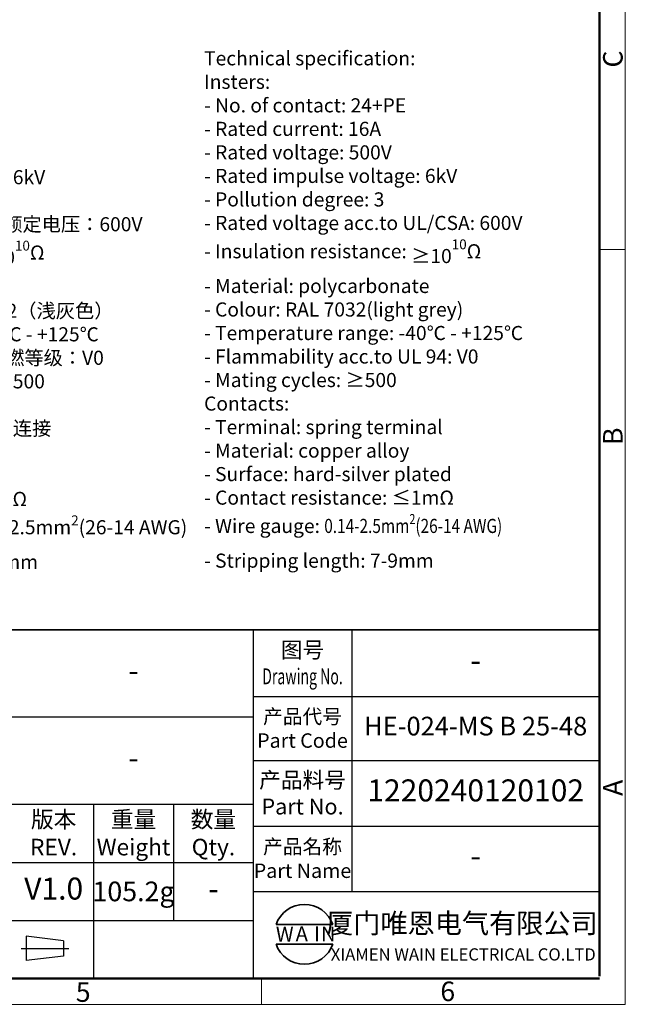
# Model space of a CAD drawing. Extents: x 1651 to 2457, y -33 to 282.
# Drawn here: x 1973 to 2096, y -33 to 167 of the extents above; entities that cross this region are included whole.
import ezdxf

# ---------------------------------------------------------------- set-up
doc = ezdxf.new("R2010")
doc.units = 0
doc.header["$MEASUREMENT"] = 0
for name, color, linetype, lineweight in [('Dim', 3, 'CONTINUOUS', 15), ('图框', 7, 'CONTINUOUS', 20), ('打标文字', 3, 'CONTINUOUS', 15)]:
    doc.layers.add(name, color=color, linetype=linetype, lineweight=lineweight)
doc.styles.add('chinese', font='romans.shx', dxfattribs={"width": 0.8, "bigfont": 'chineset.shx'})
doc.styles.add('Romans字体', font='romans.shx', dxfattribs={"width": 0.75})
doc.styles.get("Standard").update_dxf_attribs({"font": 'SIMFANG.TTF', "width": 0.75})
doc.styles.add('工程字', font='gbenor.shx', dxfattribs={"width": 0.8, "bigfont": 'gbcbig.shx'})

# ---------------------------------------------------------------- blocks, each defined once
blk = doc.blocks.new('A4图框-NEW')
at = {"layer": '图框', "color": 1, "lineweight": 18}
for p, q in [((1130.41, 480.53), (1130.41, 690.53)), ((833.41, 480.53), (1130.41, 480.53))]:
    blk.add_line(p, q, dxfattribs=at)
at = {"layer": '图框', "lineweight": 50}
for p, q in [((1126.93, 484.34), (1126.93, 675.53)), ((836.85, 484.03), (1126.93, 484.03))]:
    blk.add_line(p, q, dxfattribs=at)
at = {"layer": '图框', "color": 6}
for p, q in [((1130.41, 582.89), (1126.93, 582.89)), ((1081.09, 484.03), (1081.09, 480.53))]:
    blk.add_line(p, q, dxfattribs=at)
at = {"layer": '图框', "lineweight": 35}
blk.add_line((946.93, 531.33), (1126.93, 531.33), dxfattribs=at)
at = {"layer": '图框', "lineweight": -3}
for p, q in [((1079.97, 531.33), (1079.97, 484.01)), ((1093.32, 531.33), (1093.32, 495.84)), ((1079.97, 522.27), (1126.93, 522.27)), ((1036.65, 519.5), (1079.97, 519.5)), ((1079.97, 513.59), (1126.93, 513.59)), ((1036.65, 507.67), (1079.97, 507.67)), ((1058.31, 507.67), (1058.31, 484.03)), ((1069.14, 507.67), (1069.14, 491.9)), ((1079.97, 504.71), (1126.93, 504.71)), ((1036.65, 499.78), (1079.97, 499.78)), ((1079.97, 495.84), (1126.93, 495.84)), ((1036.65, 491.9), (1079.97, 491.9))]:
    blk.add_line(p, q, dxfattribs=at)
at = {"layer": '图框', "color": 4, "lineweight": 35}
for p, q in [((1083.06, 491.34), (1090.74, 491.34)), ((1083.06, 488.7), (1090.74, 488.7))]:
    blk.add_line(p, q, dxfattribs=at)
at = {"layer": '图框', "lineweight": 25}
for p, q in [((1054.23, 489.14), (1049.16, 489.76)), ((1049.16, 489.76), (1049.16, 486.46)), ((1054.23, 489.14), (1054.23, 487.08)), ((1048.47, 488.11), (1054.95, 488.11)), ((1054.23, 487.08), (1049.16, 486.46))]:
    blk.add_line(p, q, dxfattribs=at)
at = {"layer": '图框', "color": 4, "lineweight": 35}
for start, end in [(18.9524, 161.0476), (198.9524, 341.0476)]:
    blk.add_arc((1086.9, 490.02), 4.06, start, end, dxfattribs=at)
at = {"layer": '图框', "color": 6, "char_height": 2.65, "width": 2.5579, "attachment_point": 1, "rotation": 90, "style": 'Romans字体'}
for s, insert in [('C', (1127.4, 607.55)), ('B', (1127.4, 556.37))]:
    blk.add_mtext(s, dxfattribs=dict(at, insert=insert))
at = {"layer": '图框', "attachment_point": 5}
for s, insert, char_height, width in [('图号{\\Ftxt|c134;\\P\\Fromans|c134;\\W0.65;Drawing No.}', (1086.64, 526.8), 2.1549, 13.3447), ('产品代号\\P{\\Fromans|c134;Part Code}', (1086.64, 517.93), 1.959, 13.3447), ('产品料号\\P{\\Fromans|c134;Part No.}', (1086.64, 509.15), 2.1549, 13.3447), ('版本\\P{\\Fromans|c134;REV.}', (1052.89, 503.73), 2.2528, 10.8387), ('重量\\P{\\Fromans|c134;Weight}', (1063.73, 503.73), 2.2528, 10.8293), ('数量\\P{\\Fromans|c134;Qty.}', (1074.56, 503.73), 2.2528, 10.8293), ('产品名称\\P{\\Fromans|c134;Part Name}', (1086.64, 500.28), 1.959, 13.3447)]:
    blk.add_mtext(s, dxfattribs=dict(at, insert=insert, char_height=char_height, width=width))
at = {"layer": '图框', "color": 3, "attachment_point": 5, "style": 'Romans字体'}
for s, insert, char_height, width in [('-', (1110.12, 526.8), 2.99, 33.6124), ('-', (1063.72, 525.41), 2.99, 32.4974), ('-', (1063.73, 513.59), 2.99, 32.488), ('-', (1110.12, 500.28), 2.99, 33.6124), ('V1.0', (1052.9, 495.84), 2.986, 10.8293), ('-', (1074.56, 495.84), 2.99, 10.8293)]:
    blk.add_mtext(s, dxfattribs=dict(at, insert=insert, char_height=char_height, width=width))
at = {"layer": '图框', "color": 6, "linetype": 'ByBlock', "lineweight": 18, "insert": (1127.4, 508.79), "char_height": 2.65, "width": 2.5579, "attachment_point": 1, "rotation": 90, "style": 'Romans字体'}
blk.add_mtext('A', dxfattribs=at)
at = {"layer": '图框', "color": 1, "lineweight": 20, "insert": (1108.26, 491.52), "char_height": 2.6991, "width": 82.3083, "attachment_point": 5}
blk.add_mtext('{\\fSimHei|b0|i0|c134|p2;厦门唯恩电气有限公司}', dxfattribs=at)
at = {"layer": '图框', "color": 1, "lineweight": 20, "char_height": 2.0059, "width": 5.0472, "attachment_point": 1, "style": 'chinese'}
for s, insert in [('{\\fArial|b0|i0|c0|p34;W}', (1083.03, 491.05)), ('{\\fArial|b0|i0|c0|p34;A}', (1085.71, 491.09)), ('{\\fArial|b0|i0|c0|p34;I}', (1088.21, 491.09)), ('{\\fArial|b0|i0|c0|p34;N}', (1089.14, 491.08))]:
    blk.add_mtext(s, dxfattribs=dict(at, insert=insert))
at = {"layer": '图框', "color": 3, "lineweight": 20, "insert": (1108.44, 487.3), "char_height": 1.6525, "width": 68.0856, "attachment_point": 5, "style": '工程字'}
blk.add_mtext('{\\fArial Narrow|b0|i0|c0|p34;XIAMEN WAIN ELECTRICAL CO.LTD}', dxfattribs=at)
at = {"layer": '图框', "color": 6, "char_height": 2.65, "width": 2.5579, "attachment_point": 1, "style": 'Romans字体'}
for s, insert in [('5', (1055.9, 483.52)), ('6', (1105.33, 483.62))]:
    blk.add_mtext(s, dxfattribs=dict(at, insert=insert))

msp = doc.modelspace()

# ---------------------------------------------------------------- block references
at = {"layer": 'Dim', "xscale": 1.5, "yscale": 1.5, "zscale": 1.5}
msp.add_blockref('A4图框-NEW', (400.386, -753.772), dxfattribs=at)

# ---------------------------------------------------------------- texts
at = {"layer": '图框', "color": 3, "attachment_point": 5, "style": 'Romans字体'}
for s, insert, char_height, width in [('HE-024-MS B 25-48', (2065.57, 23.121), 3.8, 50.41859), ('1220240120102', (2065.57, 9.952), 4.47827, 50.41859), ('V1.0 ', (1979.733, -10.01), 4.4783, 16.24402), ('{\\H0.8932x;105.2g}', (1995.977, -10.01), 4.47827, 16.24402)]:
    msp.add_mtext(s, dxfattribs=dict(at, insert=insert, char_height=char_height, width=width))
at = {"layer": '打标文字', "color": 3, "insert": (1941.791, 160.61), "char_height": 2.86948, "width": 82.77518, "attachment_point": 1}
msp.add_mtext('\\A1;技术参数:\\P插芯：\\P- 插针数: {\\Fromans|c134;24\\Fromans|c0;+PE\\Fromans|c134;\\P}- 额定电流: {\\Fromans|c134;16A}\\P- 额定电压: {\\Fromans|c134;500V\\Ftxt|c134;\\P}- 额定脉冲电压：{\\Fromans|c134;6kV}\\P- 污染等级：{\\Fromans|c134;3\\Ftxt|c134;\\P}- 依据UL/CSA的额定电压：{\\Fromans|c134;600V\\Ftxt|c134;\\P}- 绝缘阻抗：≥{\\Fromans|c134;10\\H0.7x;\\S10^ ;\\H1.4286x;Ω\\H0.99998x;\\P}- 材料：聚碳酸酯\\P- 颜色：{\\Fromans|c134;RAL 7032}（浅灰色）\\P- 温度范围：{\\Fromans|c134;-40}℃{\\Fromans|c134; - +125}℃{\\Fromans|c134;\\P}- 依据UL 94的阻燃等级：{\\Fromans|c134;V0}\\P- 可插拔次数：≥{\\Fromans|c134;500\\P}插针：\\P- 接线方式：弹片连接\\P- 材料：铜合金\\P- 表面处理: 银金\\P- 接触电阻: ≤{\\Fromans|c134;1mΩ\\P}- 线径范围: {\\Fromans|c134;0.14-2.5mm\\H0.7x;\\S2^ ;\\H1.4286x;(26-14 AWG)}\\P- 剥线长度：{\\Fromans|c134;7-9mm}', dxfattribs=at)
at = {"layer": '打标文字', "color": 3, "insert": (2010.328, 160.873), "char_height": 2.86948, "width": 100.64308, "attachment_point": 1, "style": 'Romans字体'}
msp.add_mtext('\\A1;Technical specification:\\PInsters:\\P- No. of contact: 24+PE\\P- Rated current: 16A\\P- Rated voltage: 500V\\P- Rated impulse voltage: 6kV\\P- Pollution degree: 3\\P- Rated voltage acc.to UL/CSA: 600V\\P- Insulation resistance: {\\fFangSong_GB2312|b0|i0|c134|p49;≥}10{\\H0.7x;\\S10^ ;}Ω\\P- Material: polycarbonate\\P- Colour: RAL 7032(light grey) \\P- Temperature range: -40{\\fArial|b0|i0|c0|p34;℃} - +125{\\fArial|b0|i0|c0|p34;℃}\\P- Flammability acc.to UL 94: V0\\P- Mating cycles: {\\fFangSong_GB2312|b0|i0|c134|p49;≥}500\\PContacts:\\P- Terminal: spring terminal\\P- Material: copper alloy\\P- Surface: hard-silver plated\\P- Contact resistance: {\\fFangSong_GB2312|b0|i0|c134|p49;≤}1mΩ\\P- Wire gauge: {\\W0.8;0.14-2.5mm\\H0.7x;\\S2^ ;\\H1.4286x;(26-14 AWG)}\\P- Stripping length: 7-9mm', dxfattribs=at)

doc.saveas('drawing.dxf')
